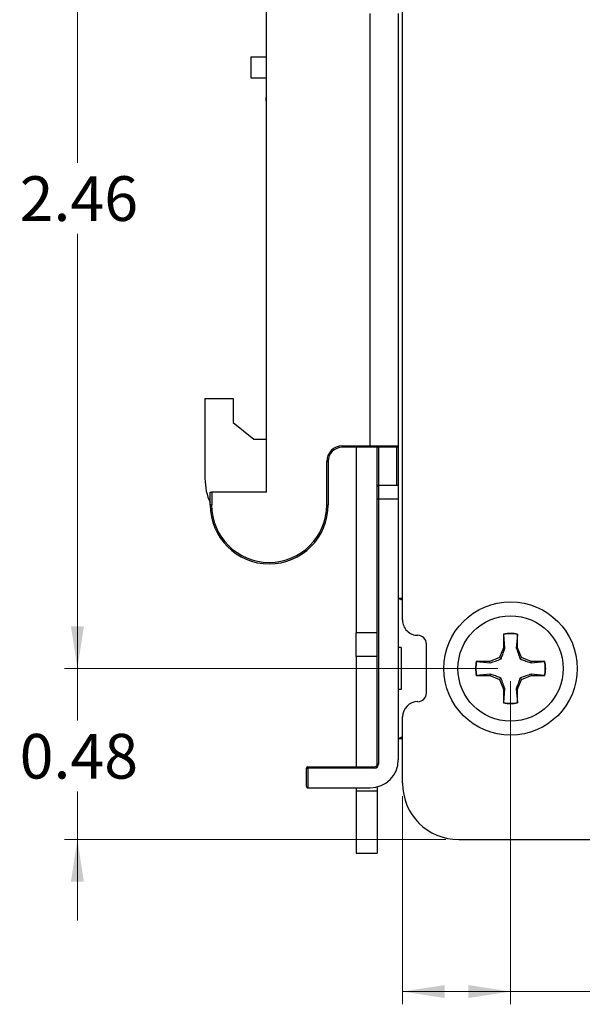
# Model space of a CAD drawing. Units: inches. Extents: x 0.1 to 16.9, y 0.1 to 10.9.
# Drawn here: x 10.8 to 12.5, y 4.5 to 7.5 of the extents above; entities that cross this region are included whole.
import ezdxf

# ---------------------------------------------------------------- set-up
doc = ezdxf.new("R2010")
doc.units = ezdxf.units.IN
doc.header["$MEASUREMENT"] = 0
doc.styles.add('SLDTEXTSTYLE0', font='TXT', dxfattribs={"width": 0.75})
doc.dimstyles.new('SLDDIMSTYLE0', dxfattribs={"dimtxt": 0.137795, "dimasz": 0.13, "dimexe": 0, "dimexo": 0.0625, "dimgap": 0.034449, "dimtad": 0, "dimtih": 1, "dimtoh": 1, "dimlfac": 0.909091, "dimrnd": 1e-09, "dimzin": 12, "dimdsep": 46, "dimtxsty": 'SLDTEXTSTYLE0', "dimsah": 1, "dimcen": 0.09, "dimadec": 0, "dimazin": 3, "dimtfac": 1, "dimtofl": 0, "dimtmove": 0, "dimatfit": 3, "dimfxl": 0, "dimfrac": 2, "dimtolj": 1, "dimtzin": 12, "dimarcsym": 0})
doc.dimstyles.new('SLDDIMSTYLE1', dxfattribs={"dimtxt": 0.137795, "dimasz": 0.13, "dimexe": 0, "dimexo": 0.0625, "dimgap": 0.034449, "dimtad": 0, "dimtih": 1, "dimtoh": 1, "dimlfac": 0.909091, "dimrnd": 1e-09, "dimdsep": 46, "dimtxsty": 'SLDTEXTSTYLE0', "dimsah": 1, "dimcen": 0.09, "dimadec": 0, "dimazin": 2, "dimtfac": 1, "dimtmove": 0, "dimatfit": 0, "dimfxl": 0, "dimfrac": 2, "dimtolj": 1, "dimtzin": 12, "dimarcsym": 0})
doc.dimstyles.new('SLDDIMSTYLE7', dxfattribs={"dimtxt": 0.137795, "dimasz": 0.13, "dimexe": 0, "dimexo": 0.0625, "dimgap": 0.034449, "dimtad": 1, "dimlfac": 0.909091, "dimrnd": 1e-09, "dimzin": 0, "dimdsep": 46, "dimtxsty": 'SLDTEXTSTYLE0', "dimsah": 1, "dimcen": 0.09, "dimadec": 0, "dimazin": 0, "dimtfac": 1, "dimtofl": 0, "dimtmove": 0, "dimatfit": 3, "dimfxl": 0, "dimfrac": 2, "dimtolj": 1, "dimtzin": 12, "dimarcsym": 0})

# ---------------------------------------------------------------- blocks, each defined once
blk = doc.blocks.new('_D_22')
at = {"color": 7, "linetype": 'Continuous', "lineweight": 18}
for p, q in [((12.2356, 8.2258), (10.8989, 8.2258)), ((10.9383, 8.2258), (10.9383, 7.0782)), ((10.9383, 5.5191), (10.9383, 6.8594)), ((12.2356, 5.5191), (10.8989, 5.5191))]:
    blk.add_line(p, q, dxfattribs=at)
for points in [[(10.9383, 8.2258), (10.9183, 8.0958), (10.9583, 8.0958)], [(10.9383, 5.5191), (10.9583, 5.6491), (10.9183, 5.6491)]]:
    blk.add_solid(points, dxfattribs=at)
at = {"color": 7, "linetype": 'Continuous', "lineweight": 18, "insert": (10.7601, 7.0371), "char_height": 0.1378, "attachment_point": 1, "style": 'SLDTEXTSTYLE0'}
blk.add_mtext('2.46', dxfattribs=at)
blk = doc.blocks.new('_D_23')
at = {"color": 7, "linetype": 'Continuous', "lineweight": 18}
for p, q in [((10.9383, 5.5191), (10.9383, 5.7691)), ((12.2356, 5.5191), (10.8989, 5.5191)), ((10.9383, 5.5191), (10.9383, 5.3585)), ((10.9383, 4.9918), (10.9383, 5.1398)), ((12.0754, 4.9918), (10.8989, 4.9918)), ((10.9383, 4.9918), (10.9383, 4.7418))]:
    blk.add_line(p, q, dxfattribs=at)
for points in [[(10.9383, 5.5191), (10.9583, 5.6491), (10.9183, 5.6491)], [(10.9383, 4.9918), (10.9183, 4.8618), (10.9583, 4.8618)]]:
    blk.add_solid(points, dxfattribs=at)
at = {"color": 7, "linetype": 'Continuous', "lineweight": 18, "insert": (10.7601, 5.3174), "char_height": 0.1378, "attachment_point": 1, "style": 'SLDTEXTSTYLE0'}
blk.add_mtext('0.48', dxfattribs=at)
blk = doc.blocks.new('_D_25')
at = {"color": 7, "linetype": 'Continuous', "lineweight": 18}
for p, q in [((12.275, 5.4797), (12.275, 4.4836)), ((11.9415, 5.1257), (11.9415, 4.4836)), ((12.275, 4.5229), (11.9415, 4.5229)), ((12.275, 4.5229), (12.8944, 4.5229))]:
    blk.add_line(p, q, dxfattribs=at)
for points in [[(11.9415, 4.5229), (12.0715, 4.5029), (12.0715, 4.5429)], [(12.275, 4.5229), (12.145, 4.5429), (12.145, 4.5029)]]:
    blk.add_solid(points, dxfattribs=at)
at = {"color": 7, "linetype": 'Continuous', "lineweight": 18, "insert": (12.538, 4.7005), "char_height": 0.1378, "attachment_point": 1, "style": 'SLDTEXTSTYLE0'}
blk.add_mtext('0.30', dxfattribs=at)

msp = doc.modelspace()

# ---------------------------------------------------------------- linework, layer by layer
at = {"color": 7, "linetype": 'Continuous', "lineweight": 25}
for p, q in [((11.9415, 5.6687), (11.9415, 8.0763)), ((11.5215, 6.0626), (11.5215, 7.665)), ((11.8419, 6.2055), (11.8419, 7.5394)), ((11.9286, 7.5394), (11.9286, 6.2055)), ((11.4738, 7.4051), (11.4738, 7.3402)), ((11.4738, 7.4051), (11.5215, 7.4051)), ((11.4738, 7.3402), (11.5215, 7.3402)), ((11.5202, 7.2695), (11.5215, 7.2679)), ((11.332, 6.3514), (11.332, 6.1048)), ((11.332, 6.3514), (11.4186, 6.3514)), ((11.4186, 6.3514), (11.4186, 6.2778)), ((11.4186, 6.2778), (11.4825, 6.2259)), ((11.4825, 6.2259), (11.5215, 6.2259)), ((11.7553, 6.2055), (11.8419, 6.2055)), ((11.7553, 6.2055), (11.7553, 6.2012)), ((11.8419, 6.2012), (11.7553, 6.2012)), ((11.7986, 6.2012), (11.7986, 5.6295)), ((11.8419, 6.2055), (11.9286, 6.2055)), ((11.8419, 6.2055), (11.8419, 6.2012)), ((11.9242, 6.2012), (11.8419, 6.2012)), ((11.8636, 6.0799), (11.8636, 6.2012)), ((11.8679, 6.2012), (11.8679, 6.0843)), ((11.9242, 6.0843), (11.9242, 6.2012)), ((11.9286, 6.2055), (11.9286, 6.0843)), ((11.7077, 6.0236), (11.7077, 6.1579)), ((11.7077, 6.1579), (11.712, 6.1579)), ((11.712, 6.1579), (11.712, 6.0236)), ((11.8636, 6.041), (11.8636, 6.0799)), ((11.8679, 6.0843), (11.8679, 6.041)), ((11.8679, 6.0843), (11.9286, 6.0843)), ((11.9286, 6.0843), (11.9286, 6.041)), ((11.3482, 6.0236), (11.3482, 6.0626)), ((11.3482, 6.0626), (11.3526, 6.0626)), ((11.3526, 6.0626), (11.3526, 6.0236)), ((11.5215, 6.0626), (11.3526, 6.0626)), ((11.3526, 6.0236), (11.3482, 6.0236)), ((11.7077, 6.0236), (11.712, 6.0236)), ((11.8636, 5.2246), (11.8636, 6.041)), ((11.8679, 6.041), (11.8636, 6.041)), ((11.9286, 6.041), (11.8679, 6.041)), ((11.8679, 6.041), (11.8679, 5.2246)), ((11.9286, 6.041), (11.9286, 5.2376)), ((11.9286, 5.7357), (11.9372, 5.7357)), ((11.9372, 5.7313), (11.9372, 5.7357)), ((11.9372, 5.7357), (11.9415, 5.7357)), ((11.8636, 5.6295), (11.7986, 5.6295)), ((11.7986, 5.5559), (11.7986, 5.6295)), ((12.2534, 5.6252), (12.2534, 5.583)), ((12.2537, 5.6241), (12.2534, 5.6252)), ((12.2574, 5.5822), (12.2537, 5.6241)), ((12.2963, 5.6241), (12.2927, 5.5822)), ((12.2963, 5.6241), (12.2967, 5.6252)), ((12.2967, 5.583), (12.2967, 5.6252)), ((12.0152, 5.4433), (12.0152, 5.5949)), ((11.9372, 5.5841), (11.9286, 5.5841)), ((11.9372, 5.5841), (11.9372, 5.4542)), ((12.2534, 5.583), (12.241, 5.5531)), ((12.2574, 5.5822), (12.2534, 5.583)), ((12.2927, 5.5822), (12.2967, 5.583)), ((12.309, 5.5531), (12.2967, 5.583)), ((11.8636, 5.5559), (11.7986, 5.5559)), ((11.7986, 5.5559), (11.7986, 5.216)), ((12.2111, 5.5408), (12.1689, 5.5408)), ((12.17, 5.5404), (12.1689, 5.5408)), ((12.17, 5.5404), (12.2119, 5.5368)), ((12.241, 5.5531), (12.2111, 5.5408)), ((12.2119, 5.5368), (12.2111, 5.5408)), ((12.2457, 5.5485), (12.241, 5.5531)), ((12.3043, 5.5485), (12.309, 5.5531)), ((12.3389, 5.5408), (12.309, 5.5531)), ((12.3381, 5.5368), (12.3389, 5.5408)), ((12.3381, 5.5368), (12.38, 5.5404)), ((12.3811, 5.5408), (12.3389, 5.5408)), ((12.38, 5.5404), (12.3811, 5.5408)), ((12.17, 5.4978), (12.1689, 5.4975)), ((12.1689, 5.4975), (12.2111, 5.4975)), ((12.2119, 5.5015), (12.17, 5.4978)), ((12.2119, 5.5015), (12.2111, 5.4975)), ((12.2111, 5.4975), (12.241, 5.4851)), ((12.309, 5.4851), (12.3389, 5.4975)), ((12.3381, 5.5015), (12.3389, 5.4975)), ((12.38, 5.4978), (12.3381, 5.5015)), ((12.3389, 5.4975), (12.3811, 5.4975)), ((12.38, 5.4978), (12.3811, 5.4975)), ((12.2457, 5.4898), (12.241, 5.4851)), ((12.241, 5.4851), (12.2534, 5.4552)), ((12.2967, 5.4552), (12.309, 5.4851)), ((12.3043, 5.4898), (12.309, 5.4851)), ((11.9372, 5.4542), (11.9286, 5.4542)), ((12.2574, 5.456), (12.2534, 5.4552)), ((12.2534, 5.4552), (12.2534, 5.413)), ((12.2537, 5.4141), (12.2574, 5.456)), ((12.2927, 5.456), (12.2967, 5.4552)), ((12.2927, 5.456), (12.2963, 5.4141)), ((12.2967, 5.413), (12.2967, 5.4552)), ((12.2537, 5.4141), (12.2534, 5.413)), ((12.2963, 5.4141), (12.2967, 5.413)), ((11.9415, 5.165), (11.9415, 5.3699)), ((11.9372, 5.3026), (11.9286, 5.3026)), ((11.9372, 5.3069), (11.9372, 5.3026)), ((11.9415, 5.3026), (11.9372, 5.3026)), ((11.8679, 5.2246), (11.8636, 5.2246)), ((11.6449, 5.1553), (11.6449, 5.2116)), ((11.6449, 5.2116), (11.6492, 5.2116)), ((11.6492, 5.216), (11.6492, 5.2116)), ((11.6492, 5.216), (11.8549, 5.216)), ((11.6492, 5.2116), (11.6492, 5.151)), ((11.8549, 5.2116), (11.6492, 5.2116)), ((11.8549, 5.2116), (11.8549, 5.216)), ((11.6492, 5.151), (11.8419, 5.151)), ((11.7986, 5.151), (11.7986, 5.1423)), ((11.7986, 5.1423), (11.7986, 4.9496)), ((11.7986, 5.1423), (11.8636, 5.1423)), ((11.8636, 5.1538), (11.8636, 5.1423)), ((11.8636, 5.1423), (11.8636, 4.9496)), ((12.1148, 4.9918), (14.7823, 4.9918)), ((11.7986, 4.9496), (11.8636, 4.9496))]:
    msp.add_line(p, q, dxfattribs=at)
at = {"color": 8, "linetype": 'Continuous', "lineweight": 25}
for p, q in [((11.9415, 5.7313), (11.9372, 5.7313)), ((11.9372, 5.3069), (11.9415, 5.3069))]:
    msp.add_line(p, q, dxfattribs=at)
at = {"color": 7, "linetype": 'Continuous', "lineweight": 25}
for radius in [0.2057, 0.1624]:
    msp.add_circle((12.275, 5.5191), radius, dxfattribs=at)
for centre, radius, start, end in [((11.7553, 6.1579), 0.0476, 90, 180), ((11.7553, 6.1579), 0.0433, 90, 180), ((11.9242, 6.2055), 0.00433, 270, 0), ((11.5139, 6.1048), 0.1819, 180, 204.3958), ((11.8679, 6.0799), 0.00433, 90, 180), ((11.5301, 6.0236), 0.1819, 180, 0), ((11.5301, 6.0236), 0.1776, 180, 0), ((11.9888, 5.6687), 0.0473, 179.9999, 270.0945), ((11.9887, 5.5949), 0.0265, 359.9971, 89.531), ((12.275, 5.5191), 0.1083, 78.463, 101.537), ((12.275, 5.5191), 0.1071, 78.5413, 101.4587), ((12.275, 5.5191), 0.1083, 168.463, 191.537), ((12.275, 5.5191), 0.1071, 168.5413, 191.4587), ((12.275, 5.5191), 0.1071, 348.5413, 11.4587), ((12.275, 5.5191), 0.1083, 348.463, 11.537), ((11.9887, 5.4433), 0.0265, 270.469, 0.0029), ((11.9888, 5.3696), 0.0473, 89.9044, 179.6428), ((12.275, 5.5191), 0.1083, 258.463, 281.537), ((12.275, 5.5191), 0.1071, 258.5413, 281.4587), ((11.8419, 5.2376), 0.0866, 270, 0), ((11.8549, 5.2246), 0.013, 270, 0), ((11.8549, 5.2246), 0.00866, 270, 0), ((11.6492, 5.2116), 0.00433, 90, 180), ((12.1148, 5.165), 0.1732, 180, 270)]:
    msp.add_arc(centre, radius, start, end, dxfattribs=at)
for points, knots in [([(11.5215, 7.282), (11.5209, 7.281), (11.5187, 7.2773), (11.5196, 7.2728), (11.5202, 7.2695)], [0, 0, 0, 0, 0.266048, 1, 1, 1, 1]), ([(11.9275, 5.7357), (11.9284, 5.7356), (11.9302, 5.7354), (11.9335, 5.7339), (11.9357, 5.7323), (11.9372, 5.7313)], [0, 0, 0, 0, 0.241911, 0.500744, 1, 1, 1, 1]), ([(12.2457, 5.5485), (12.2474, 5.5533), (12.251, 5.563), (12.2546, 5.5738), (12.2567, 5.5802), (12.2574, 5.5822)], [0, 0, 0, 0, 0.39998, 0.809331, 1, 1, 1, 1]), ([(12.2927, 5.5822), (12.2944, 5.577), (12.2979, 5.5664), (12.3022, 5.5545), (12.3043, 5.5485)], [0, 0, 0, 0, 0.496582, 1, 1, 1, 1]), ([(12.2119, 5.5368), (12.2172, 5.5385), (12.2277, 5.542), (12.2397, 5.5463), (12.2457, 5.5485)], [0, 0, 0, 0, 0.496584, 1, 1, 1, 1]), ([(12.3043, 5.5485), (12.3092, 5.5467), (12.3189, 5.5432), (12.3297, 5.5395), (12.3361, 5.5374), (12.3381, 5.5368)], [0, 0, 0, 0, 0.399982, 0.809335, 1, 1, 1, 1]), ([(12.2457, 5.4898), (12.2409, 5.4915), (12.2311, 5.4951), (12.2203, 5.4987), (12.214, 5.5008), (12.2119, 5.5015)], [0, 0, 0, 0, 0.399985, 0.809335, 1, 1, 1, 1]), ([(12.3381, 5.5015), (12.3329, 5.4997), (12.3223, 5.4963), (12.3104, 5.4919), (12.3043, 5.4898)], [0, 0, 0, 0, 0.496582, 1, 1, 1, 1]), ([(12.2574, 5.456), (12.2556, 5.4613), (12.2521, 5.4718), (12.2478, 5.4838), (12.2457, 5.4898)], [0, 0, 0, 0, 0.496584, 1, 1, 1, 1]), ([(12.3043, 5.4898), (12.3026, 5.485), (12.2991, 5.4752), (12.2954, 5.4644), (12.2933, 5.4581), (12.2927, 5.456)], [0, 0, 0, 0, 0.399983, 0.809336, 1, 1, 1, 1]), ([(11.9372, 5.3069), (11.9357, 5.3059), (11.9335, 5.3043), (11.9302, 5.3028), (11.9284, 5.3027), (11.9275, 5.3026)], [0, 0, 0, 0, 0.499157, 0.758057, 1, 1, 1, 1]), ([(11.6449, 5.1553), (11.645, 5.1547), (11.6451, 5.1535), (11.6461, 5.1522), (11.6473, 5.1514), (11.6482, 5.1511), (11.6489, 5.151), (11.6492, 5.151)], [0, 0, 0, 0, 0.310117, 0.616114, 0.75889, 0.88599, 1, 1, 1, 1])]:
    msp.add_open_spline(points, degree=3, knots=knots, dxfattribs=at)

# ---------------------------------------------------------------- dimensions: what is measured, and where the dimension line sits
at = {"color": 7, "linetype": 'Continuous', "lineweight": 18}
for base, p1, p2, dimstyle, picture, middle in [((10.9383, 5.5191), (12.275, 8.2258), (12.275, 5.5191), 'SLDDIMSTYLE0', '_D_22', (10.9383, 6.9688)), ((10.9383, 4.9918), (12.275, 5.5191), (12.1148, 4.9918), 'SLDDIMSTYLE1', '_D_23', (10.9383, 5.2491))]:
    dim = msp.add_linear_dim(base=base, p1=p1, p2=p2, angle=90, dimstyle=dimstyle, dxfattribs=at)
    dim.commit()
    dim.dimension.update_dxf_attribs({"geometry": picture, "text_midpoint": middle, "dimtype": 160})
dim = msp.add_linear_dim(base=(11.9415, 4.5229), p1=(12.275, 5.5191), p2=(11.9415, 5.165), dimstyle='SLDDIMSTYLE7', dxfattribs=at)
dim.commit()
dim.dimension.update_dxf_attribs({"geometry": '_D_25', "text_midpoint": (12.7162, 4.5229), "dimtype": 160})

doc.saveas('drawing.dxf')
